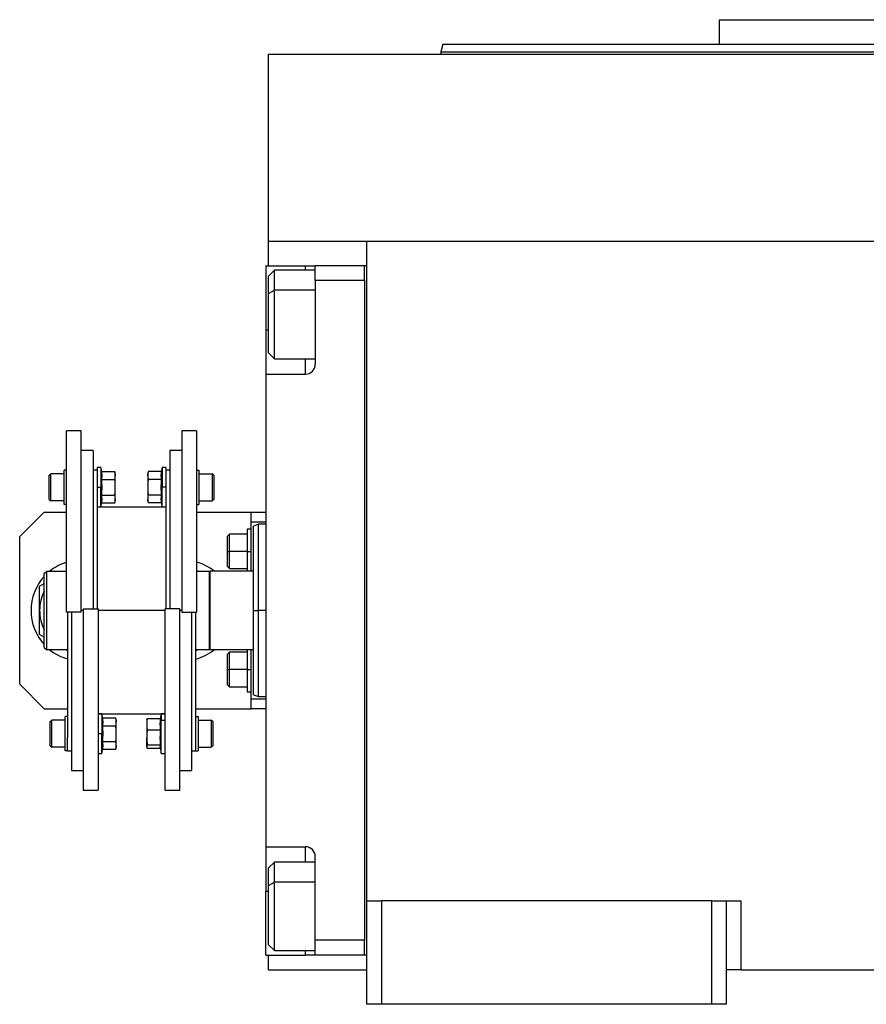
# Model space of a CAD drawing. Units: millimetres. Extents: x 443 to 4022, y 488 to 2662.
# Drawn here: x 1288 to 1459, y 1670 to 1870 of the extents above; entities that cross this region are included whole.
import ezdxf

# ---------------------------------------------------------------- set-up
doc = ezdxf.new("R2010")
doc.units = ezdxf.units.MM

msp = doc.modelspace()

# ---------------------------------------------------------------- linework, layer by layer
at = {"color": 7, "linetype": 'Continuous', "lineweight": 25}
for p, q in [((1429.5, 1869.99), (1429.5, 1864.99)), ((1429.5, 1869.99), (1493, 1869.99)), ((1373.41, 1865.01), (1373, 1863.48)), ((1338, 1824.99), (1338, 1862.99)), ((1338, 1862.99), (1648, 1862.99)), ((1373, 1863.51), (1373, 1862.99)), ((1338, 1819.99), (1338, 1824.99)), ((1338, 1824.99), (1358, 1824.99)), ((1358, 1824.99), (1628, 1824.99)), ((1358, 1690.99), (1358, 1824.99)), ((1337.5, 1819.99), (1345.5, 1819.99)), ((1337.5, 1819.99), (1337.5, 1806.99)), ((1339.2, 1819.1), (1338, 1817.9)), ((1347.5, 1819.1), (1339.2, 1819.1)), ((1345.5, 1819.99), (1347.5, 1819.99)), ((1357.5, 1819.99), (1347.5, 1819.99)), ((1347.5, 1816.99), (1347.5, 1819.99)), ((1357.5, 1817), (1357.5, 1819.99)), ((1358, 1819.99), (1357.5, 1819.99)), ((1357.5, 1819.99), (1357.5, 1819.99)), ((1338, 1814.36), (1338, 1817.9)), ((1347.5, 1816.99), (1347.5, 1799.99)), ((1357.5, 1816.99), (1347.5, 1816.99)), ((1357.5, 1817), (1357.5, 1816.99)), ((1357.5, 1816.99), (1357.5, 1682.99)), ((1338, 1814.36), (1339.2, 1815.02)), ((1338, 1802.3), (1338, 1814.36)), ((1337.5, 1806.99), (1337.5, 1797.99)), ((1338, 1802.3), (1339.2, 1801.1)), ((1339.2, 1801.1), (1347.5, 1801.1)), ((1337.5, 1797.99), (1337.5, 1701.99)), ((1337.5, 1797.99), (1345.5, 1797.99)), ((1300, 1786.49), (1297, 1786.49)), ((1297, 1749.64), (1297, 1786.49)), ((1300, 1749.64), (1300, 1786.49)), ((1323.4, 1786.49), (1320.4, 1786.49)), ((1320.4, 1786.49), (1320.4, 1749.64)), ((1323.4, 1786.49), (1323.4, 1749.64)), ((1302.4, 1782.49), (1300, 1782.49)), ((1302.4, 1782.49), (1302.4, 1750.35)), ((1320.4, 1782.49), (1318, 1782.49)), ((1318, 1782.49), (1318, 1750.35)), ((1296.5, 1771.51), (1296.5, 1778.51)), ((1297, 1778.51), (1296.5, 1778.51)), ((1303.2, 1778.49), (1302.4, 1778.49)), ((1304, 1779.01), (1303.2, 1779.01)), ((1303.2, 1779.01), (1303.2, 1775.5)), ((1304.15, 1778.19), (1304, 1779.01)), ((1304, 1779.01), (1304, 1775.01)), ((1304.15, 1778.19), (1306.82, 1778.19)), ((1306.9, 1777.76), (1306.82, 1778.19)), ((1313.58, 1778.19), (1313.5, 1777.76)), ((1316.25, 1778.19), (1313.58, 1778.19)), ((1316.4, 1779.01), (1316.25, 1778.19)), ((1317.2, 1779.01), (1316.4, 1779.01)), ((1316.4, 1779.01), (1316.4, 1775.01)), ((1317.2, 1779.01), (1317.2, 1775.5)), ((1318, 1778.49), (1317.2, 1778.49)), ((1323.4, 1778.51), (1323.9, 1778.51)), ((1323.9, 1778.51), (1323.9, 1771.51)), ((1293.5, 1777.46), (1293.8, 1777.76)), ((1293.5, 1772.56), (1293.5, 1777.46)), ((1296.5, 1777.76), (1293.8, 1777.76)), ((1304.15, 1776.6), (1306.82, 1776.6)), ((1306.9, 1777.76), (1306.9, 1777.39)), ((1306.9, 1775.01), (1306.9, 1777.39)), ((1313.5, 1777.39), (1313.5, 1777.76)), ((1313.5, 1777.39), (1313.5, 1775.01)), ((1316.25, 1776.6), (1313.58, 1776.6)), ((1323.9, 1777.76), (1326.6, 1777.76)), ((1326.9, 1777.46), (1326.6, 1777.76)), ((1326.9, 1777.46), (1326.9, 1772.56)), ((1303.2, 1775.5), (1303.2, 1750.35)), ((1303.2, 1775.01), (1304, 1775.01)), ((1304, 1775.01), (1304.22, 1775.01)), ((1304, 1771.01), (1304, 1775.01)), ((1306.9, 1772.63), (1306.9, 1775.01)), ((1313.5, 1775.01), (1313.5, 1772.63)), ((1316.4, 1775.01), (1316.18, 1775.01)), ((1316.4, 1771.01), (1316.4, 1775.01)), ((1317.2, 1775.01), (1316.4, 1775.01)), ((1317.2, 1775.5), (1317.2, 1750.35)), ((1293.5, 1772.56), (1293.8, 1772.26)), ((1296.5, 1772.26), (1293.8, 1772.26)), ((1304.15, 1773.42), (1306.82, 1773.42)), ((1306.82, 1771.84), (1306.9, 1772.26)), ((1306.9, 1772.63), (1306.9, 1772.26)), ((1313.5, 1772.26), (1313.5, 1772.63)), ((1313.5, 1772.26), (1313.58, 1771.84)), ((1316.25, 1773.42), (1313.58, 1773.42)), ((1323.9, 1772.26), (1326.6, 1772.26)), ((1326.9, 1772.56), (1326.6, 1772.26)), ((1297, 1771.51), (1296.5, 1771.51)), ((1303.2, 1771.01), (1304, 1771.01)), ((1317.2, 1770.99), (1303.2, 1770.99)), ((1304, 1771.01), (1304.15, 1771.84)), ((1304.15, 1771.84), (1306.82, 1771.84)), ((1316.25, 1771.84), (1313.58, 1771.84)), ((1316.25, 1771.84), (1316.4, 1771.01)), ((1316.4, 1771.01), (1317.2, 1771.01)), ((1323.4, 1771.51), (1323.9, 1771.51)), ((1292.5, 1769.99), (1287.5, 1764.99)), ((1292.5, 1769.99), (1297, 1769.99)), ((1323.4, 1769.99), (1334.5, 1769.99)), ((1334.5, 1767.99), (1334.5, 1769.99)), ((1334.5, 1769.99), (1337.5, 1769.99)), ((1334.5, 1766.49), (1333.7, 1766.49)), ((1333.7, 1766.49), (1333.7, 1761.99)), ((1334.5, 1767.99), (1337.5, 1767.99)), ((1334.5, 1757.99), (1334.5, 1767.99)), ((1336.01, 1767.5), (1334.99, 1767.12)), ((1337.5, 1767.49), (1335.99, 1767.49)), ((1287.5, 1734.99), (1287.5, 1764.99)), ((1330.1, 1765.49), (1329.7, 1765.09)), ((1329.7, 1761.99), (1329.7, 1765.09)), ((1333.7, 1765.49), (1330.1, 1765.49)), ((1329.7, 1758.89), (1329.7, 1761.99)), ((1329.7, 1761.99), (1330.1, 1761.99)), ((1333.7, 1761.99), (1330.1, 1761.99)), ((1333.7, 1761.99), (1334.5, 1761.99)), ((1333.7, 1761.99), (1333.7, 1757.99)), ((1323.4, 1758.16), (1323.69, 1757.99)), ((1329.7, 1758.89), (1330.1, 1758.49)), ((1330.1, 1758.49), (1333.7, 1758.49)), ((1292.5, 1757.49), (1293, 1757.99)), ((1292.5, 1742.49), (1292.5, 1757.49)), ((1293, 1741.99), (1293, 1757.99)), ((1293, 1757.99), (1297, 1757.99)), ((1323.4, 1757.99), (1326, 1757.99)), ((1326.2, 1757.99), (1326, 1757.79)), ((1326, 1757.99), (1326, 1741.99)), ((1326.2, 1741.99), (1326.2, 1757.99)), ((1335, 1757.99), (1326.2, 1757.99)), ((1291.55, 1754.9), (1292.5, 1755.45)), ((1300.4, 1750.35), (1303.4, 1750.35)), ((1300.4, 1750.35), (1300.4, 1713.49)), ((1303.4, 1750.35), (1303.4, 1713.49)), ((1320, 1750.35), (1317, 1750.35)), ((1317, 1713.49), (1317, 1750.35)), ((1320, 1713.49), (1320, 1750.35)), ((1300, 1749.64), (1297, 1749.64)), ((1297.2, 1749.64), (1297.2, 1724.21)), ((1298, 1749.64), (1298, 1717.49)), ((1320.4, 1749.64), (1323.4, 1749.64)), ((1322.4, 1749.64), (1322.4, 1717.49)), ((1323.2, 1749.64), (1323.2, 1724.21)), ((1335, 1749.99), (1336, 1749.99)), ((1292.5, 1744.54), (1291.55, 1745.08)), ((1292.5, 1742.49), (1293, 1741.99)), ((1326, 1742.19), (1326.2, 1741.99)), ((1297.2, 1741.99), (1293, 1741.99)), ((1297.2, 1741.82), (1296.91, 1741.99)), ((1323.69, 1741.99), (1323.2, 1741.71)), ((1326, 1741.99), (1323.2, 1741.99)), ((1335, 1741.99), (1326.2, 1741.99)), ((1330.1, 1741.49), (1329.7, 1741.09)), ((1329.7, 1737.99), (1329.7, 1741.09)), ((1333.7, 1741.49), (1330.1, 1741.49)), ((1333.7, 1741.99), (1333.7, 1737.99)), ((1334.5, 1731.99), (1334.5, 1741.99)), ((1329.7, 1734.89), (1329.7, 1737.99)), ((1329.7, 1737.99), (1330.1, 1737.99)), ((1333.7, 1737.99), (1330.1, 1737.99)), ((1333.7, 1737.99), (1333.7, 1733.49)), ((1333.7, 1737.99), (1334.5, 1737.99)), ((1287.5, 1734.99), (1292.5, 1729.99)), ((1329.7, 1734.89), (1330.1, 1734.49)), ((1330.1, 1734.49), (1333.7, 1734.49)), ((1333.7, 1733.49), (1334.5, 1733.49)), ((1334.99, 1732.86), (1336.01, 1732.49)), ((1335.99, 1732.49), (1337.5, 1732.49)), ((1334.5, 1729.99), (1334.5, 1731.99)), ((1337.5, 1731.99), (1334.5, 1731.99)), ((1292.5, 1729.99), (1297.2, 1729.99)), ((1296.7, 1721.47), (1296.7, 1728.47)), ((1297.2, 1728.47), (1296.7, 1728.47)), ((1303.4, 1728.99), (1317, 1728.99)), ((1304.2, 1728.97), (1303.4, 1728.97)), ((1304.35, 1728.15), (1304.2, 1728.97)), ((1304.2, 1728.97), (1304.2, 1724.97)), ((1304.35, 1728.15), (1307.02, 1728.15)), ((1307.1, 1727.72), (1307.02, 1728.15)), ((1316.2, 1728.97), (1316.03, 1728)), ((1317, 1728.97), (1316.2, 1728.97)), ((1316.2, 1728.97), (1316.2, 1727.67)), ((1323.2, 1729.99), (1334.5, 1729.99)), ((1323.2, 1728.47), (1323.7, 1728.47)), ((1323.7, 1728.47), (1323.7, 1721.47)), ((1337.5, 1729.99), (1334.5, 1729.99)), ((1293.7, 1727.42), (1294, 1727.72)), ((1293.7, 1722.52), (1293.7, 1727.42)), ((1296.7, 1727.72), (1294, 1727.72)), ((1304.35, 1726.56), (1307.02, 1726.56)), ((1307.1, 1727.72), (1307.1, 1727.36)), ((1307.1, 1724.97), (1307.1, 1727.36)), ((1313.31, 1727.79), (1313.3, 1727.72)), ((1313.3, 1727.72), (1313.3, 1726.83)), ((1313.3, 1726.83), (1313.3, 1724.14)), ((1316.05, 1728), (1313.38, 1728)), ((1316.2, 1727.67), (1315.98, 1726.83)), ((1316.2, 1720.97), (1316.2, 1727.67)), ((1317, 1727.67), (1316.2, 1727.67)), ((1323.7, 1727.72), (1326.4, 1727.72)), ((1326.7, 1727.42), (1326.4, 1727.72)), ((1326.7, 1727.42), (1326.7, 1722.52)), ((1297.2, 1721.47), (1297.2, 1724.21)), ((1303.4, 1724.97), (1304.2, 1724.97)), ((1304.2, 1724.97), (1304.42, 1724.97)), ((1304.2, 1720.97), (1304.2, 1724.97)), ((1307.1, 1722.59), (1307.1, 1724.97)), ((1313.3, 1722.29), (1313.3, 1724.14)), ((1316.05, 1725.65), (1313.38, 1725.65)), ((1323.2, 1724.21), (1323.2, 1721.47)), ((1293.7, 1722.52), (1294, 1722.22)), ((1296.7, 1722.22), (1294, 1722.22)), ((1304.35, 1723.39), (1307.02, 1723.39)), ((1307.02, 1721.8), (1307.1, 1722.22)), ((1307.1, 1722.59), (1307.1, 1722.22)), ((1313.3, 1722.29), (1313.3, 1722.22)), ((1313.3, 1722.22), (1313.31, 1722.16)), ((1316.05, 1722.63), (1313.38, 1722.63)), ((1315.99, 1722.16), (1316.2, 1720.97)), ((1323.7, 1722.22), (1326.4, 1722.22)), ((1326.7, 1722.52), (1326.4, 1722.22)), ((1297.2, 1721.47), (1296.7, 1721.47)), ((1297.2, 1721.49), (1298, 1721.49)), ((1303.4, 1720.97), (1304.2, 1720.97)), ((1304.2, 1720.97), (1304.35, 1721.8)), ((1304.35, 1721.8), (1307.02, 1721.8)), ((1316.03, 1721.95), (1313.38, 1721.95)), ((1316.2, 1720.97), (1317, 1720.97)), ((1322.4, 1721.49), (1323.2, 1721.49)), ((1323.2, 1721.47), (1323.7, 1721.47)), ((1298, 1717.49), (1300.4, 1717.49)), ((1320, 1717.49), (1322.4, 1717.49)), ((1300.4, 1713.49), (1303.4, 1713.49)), ((1317, 1713.49), (1320, 1713.49)), ((1337.5, 1701.99), (1345.5, 1701.99)), ((1337.5, 1701.99), (1337.5, 1692.99)), ((1339.2, 1698.89), (1338, 1697.69)), ((1347.5, 1698.89), (1339.2, 1698.89)), ((1347.5, 1682.99), (1347.5, 1699.99)), ((1338, 1694.15), (1338, 1697.69)), ((1338, 1694.15), (1339.2, 1694.81)), ((1338, 1682.09), (1338, 1694.15)), ((1337.5, 1679.99), (1337.5, 1692.99)), ((1358, 1669.99), (1358, 1690.99)), ((1358, 1690.99), (1361, 1690.99)), ((1361, 1669.99), (1361, 1690.99)), ((1428, 1690.99), (1361, 1690.99)), ((1428, 1669.99), (1428, 1690.99)), ((1428, 1690.99), (1431, 1690.99)), ((1431, 1669.99), (1431, 1690.99)), ((1431, 1690.99), (1434, 1690.99)), ((1434, 1676.99), (1434, 1690.99)), ((1338, 1682.09), (1339.2, 1680.89)), ((1357.5, 1682.99), (1347.5, 1682.99)), ((1347.5, 1679.99), (1347.5, 1682.99)), ((1357.5, 1679.99), (1357.5, 1682.99)), ((1357.5, 1682.99), (1357.5, 1682.99)), ((1339.2, 1680.89), (1347.5, 1680.89)), ((1337.5, 1679.99), (1345.5, 1679.99)), ((1338, 1676.99), (1338, 1679.99)), ((1347.5, 1679.99), (1345.5, 1679.99)), ((1357.5, 1679.99), (1347.5, 1679.99)), ((1358, 1679.99), (1357.5, 1679.99)), ((1338, 1676.99), (1358, 1676.99)), ((1434, 1676.99), (1431, 1676.99)), ((1434, 1676.99), (1552, 1676.99)), ((1361, 1669.99), (1358, 1669.99)), ((1428, 1669.99), (1361, 1669.99)), ((1431, 1669.99), (1428, 1669.99))]:
    msp.add_line(p, q, dxfattribs=at)
at = {"color": 8, "linetype": 'Continuous', "lineweight": 25}
for p, q in [((1345.5, 1819.1), (1345.5, 1819.99)), ((1347.5, 1815.02), (1339.2, 1815.02)), ((1337.5, 1806.99), (1338, 1806.99)), ((1345.5, 1797.99), (1345.5, 1801.1)), ((1300.4, 1749.99), (1300, 1749.99)), ((1317, 1749.99), (1303.4, 1749.99)), ((1320.4, 1749.99), (1320, 1749.99)), ((1337.5, 1749.99), (1336, 1749.99)), ((1345.5, 1698.89), (1345.5, 1701.99)), ((1347.5, 1694.81), (1339.2, 1694.81)), ((1337.5, 1692.99), (1338, 1692.99)), ((1345.5, 1679.99), (1345.5, 1680.89))]:
    msp.add_line(p, q, dxfattribs=at)
at = {"color": 7, "linetype": 'Continuous', "lineweight": 25, "flags": 128}
for points in [[(1339.2, 1815.02), (1339.2, 1816.48), (1339.2, 1817.66), (1339.2, 1818.51), (1339.2, 1818.99), (1339.2, 1819.1)], [(1339.2, 1801.1), (1339.2, 1801.11), (1339.2, 1801.41), (1339.2, 1802.09), (1339.2, 1803.12), (1339.2, 1804.45), (1339.2, 1806.03), (1339.2, 1807.79), (1339.2, 1809.65), (1339.2, 1811.53), (1339.2, 1813.34), (1339.2, 1815.02)], [(1293.8, 1772.26), (1293.8, 1772.47), (1293.8, 1773.07), (1293.8, 1773.96), (1293.8, 1775.01), (1293.8, 1776.06), (1293.8, 1776.96), (1293.8, 1777.55), (1293.8, 1777.76)], [(1326.6, 1777.76), (1326.6, 1777.55), (1326.6, 1776.96), (1326.6, 1776.06), (1326.6, 1775.01), (1326.6, 1773.96), (1326.6, 1773.07), (1326.6, 1772.47), (1326.6, 1772.26)], [(1330.1, 1761.99), (1330.1, 1763.19), (1330.1, 1764.24), (1330.1, 1765.02), (1330.1, 1765.44), (1330.1, 1765.49)], [(1330.1, 1758.49), (1330.1, 1758.55), (1330.1, 1758.96), (1330.1, 1759.74), (1330.1, 1760.8), (1330.1, 1761.99)], [(1330.1, 1737.99), (1330.1, 1739.19), (1330.1, 1740.24), (1330.1, 1741.02), (1330.1, 1741.44), (1330.1, 1741.49)], [(1330.1, 1734.49), (1330.1, 1734.55), (1330.1, 1734.96), (1330.1, 1735.74), (1330.1, 1736.8), (1330.1, 1737.99)], [(1294, 1722.22), (1294, 1722.43), (1294, 1723.03), (1294, 1723.92), (1294, 1724.97), (1294, 1726.03), (1294, 1726.92), (1294, 1727.51), (1294, 1727.72)], [(1326.4, 1727.72), (1326.4, 1727.51), (1326.4, 1726.92), (1326.4, 1726.03), (1326.4, 1724.97), (1326.4, 1723.92), (1326.4, 1723.03), (1326.4, 1722.43), (1326.4, 1722.22)], [(1339.2, 1694.81), (1339.2, 1696.27), (1339.2, 1697.45), (1339.2, 1698.3), (1339.2, 1698.78), (1339.2, 1698.89)], [(1339.2, 1680.89), (1339.2, 1680.9), (1339.2, 1681.2), (1339.2, 1681.88), (1339.2, 1682.91), (1339.2, 1684.24), (1339.2, 1685.82), (1339.2, 1687.58), (1339.2, 1689.44), (1339.2, 1691.32), (1339.2, 1693.14), (1339.2, 1694.81)]]:
    msp.add_lwpolyline(points, dxfattribs=at)
at = {"color": 7, "linetype": 'Continuous', "lineweight": 25}
for centre, radius, start, end in [((1345.5, 1799.99), 2, 270, 0), ((1300.05, 1749.99), 10.25, 107.3112, 128.6947), ((1320.55, 1749.99), 10.25, 51.3053, 73.8562), ((1300.05, 1749.99), 10.25, 137.4413, 180), ((1300.05, 1749.99), 8.5, 152.6523, 180), ((1300.05, 1749.99), 10.25, 180, 222.5587), ((1300.05, 1749.99), 8.5, 180, 207.3477), ((1300.05, 1749.99), 10.25, 231.3053, 253.8562), ((1320.55, 1749.99), 10.25, 284.9832, 308.6947), ((1345.5, 1699.99), 2, 0, 90)]:
    msp.add_arc(centre, radius, start, end, dxfattribs=at)
for points in [[(1373.4, 1864.99), (1373.51, 1864.99), (1373.73, 1864.99), (1375.53, 1864.99), (1378.36, 1864.99), (1382.33, 1864.99), (1387.35, 1864.99), (1393.4, 1864.99), (1400.4, 1864.99), (1408.3, 1864.99), (1417.01, 1864.99), (1426.45, 1864.99), (1436.53, 1864.99), (1447.16, 1864.99), (1458.23, 1864.99), (1469.63, 1864.99), (1481.26, 1864.99), (1489.09, 1864.99), (1493, 1864.99)], [(1373, 1863.49), (1373.11, 1863.49), (1373.33, 1863.49), (1375.13, 1863.49), (1377.98, 1863.49), (1381.96, 1863.49), (1387, 1863.49), (1393.06, 1863.49), (1400.09, 1863.49), (1408.01, 1863.49), (1416.75, 1863.49), (1426.22, 1863.49), (1436.34, 1863.49), (1447, 1863.49), (1458.11, 1863.49), (1469.55, 1863.49), (1481.22, 1863.49), (1489.07, 1863.49), (1493, 1863.49)], [(1336, 1749.99), (1336, 1751.14), (1336, 1753.43), (1336, 1756.73), (1336, 1759.78), (1336, 1762.45), (1336, 1764.64), (1336, 1766.26), (1336, 1767.3), (1336, 1767.43), (1336, 1767.49)], [(1336, 1732.49), (1336, 1732.56), (1336, 1732.69), (1336, 1733.73), (1336, 1735.35), (1336, 1737.54), (1336, 1740.21), (1336, 1743.25), (1336, 1746.56), (1336, 1748.85), (1336, 1749.99)]]:
    msp.add_open_spline(points, degree=3, dxfattribs=at)
for points, knots in [([(1304.15, 1776.6), (1304.17, 1776.78), (1304.22, 1777.07), (1304.22, 1777.49), (1304.2, 1777.84), (1304.16, 1778.07), (1304.15, 1778.19)], [0, 0, 0, 0, 0.339986, 0.559988, 0.779991, 1, 1, 1, 1]), ([(1306.9, 1777.39), (1306.9, 1777.54), (1306.89, 1777.81), (1306.84, 1778.07), (1306.82, 1778.19)], [0, 0, 0, 0, 0.559982, 1, 1, 1, 1]), ([(1313.58, 1778.19), (1313.55, 1778.04), (1313.51, 1777.77), (1313.5, 1777.51), (1313.5, 1777.39)], [0, 0, 0, 0, 0.559999, 1, 1, 1, 1]), ([(1316.25, 1778.19), (1316.23, 1778.01), (1316.18, 1777.71), (1316.18, 1777.3), (1316.2, 1776.95), (1316.24, 1776.71), (1316.25, 1776.6)], [0, 0, 0, 0, 0.339986, 0.559988, 0.779991, 1, 1, 1, 1]), ([(1304.22, 1775.01), (1304.22, 1775.31), (1304.21, 1775.84), (1304.16, 1776.37), (1304.15, 1776.6)], [0, 0, 0, 0, 0.559982, 1, 1, 1, 1]), ([(1306.82, 1776.6), (1306.85, 1776.75), (1306.89, 1777.01), (1306.9, 1777.28), (1306.9, 1777.39)], [0, 0, 0, 0, 0.559999, 1, 1, 1, 1]), ([(1306.9, 1775.01), (1306.9, 1775.31), (1306.89, 1775.84), (1306.84, 1776.37), (1306.82, 1776.6)], [0, 0, 0, 0, 0.559982, 1, 1, 1, 1]), ([(1313.5, 1777.39), (1313.5, 1777.24), (1313.51, 1776.98), (1313.56, 1776.71), (1313.58, 1776.6)], [0, 0, 0, 0, 0.5599818, 1, 1, 1, 1]), ([(1313.58, 1776.6), (1313.55, 1776.3), (1313.51, 1775.77), (1313.5, 1775.24), (1313.5, 1775.01)], [0, 0, 0, 0, 0.559999, 1, 1, 1, 1]), ([(1316.25, 1776.6), (1316.23, 1776.3), (1316.19, 1775.77), (1316.18, 1775.24), (1316.18, 1775.01)], [0, 0, 0, 0, 0.559999, 1, 1, 1, 1]), ([(1304.15, 1773.42), (1304.17, 1773.72), (1304.21, 1774.25), (1304.22, 1774.78), (1304.22, 1775.01)], [0, 0, 0, 0, 0.559999, 1, 1, 1, 1]), ([(1306.82, 1773.42), (1306.85, 1773.72), (1306.89, 1774.25), (1306.9, 1774.78), (1306.9, 1775.01)], [0, 0, 0, 0, 0.559999, 1, 1, 1, 1]), ([(1313.5, 1775.01), (1313.5, 1774.71), (1313.51, 1774.18), (1313.56, 1773.66), (1313.58, 1773.42)], [0, 0, 0, 0, 0.559982, 1, 1, 1, 1]), ([(1316.18, 1775.01), (1316.18, 1774.71), (1316.19, 1774.18), (1316.24, 1773.66), (1316.25, 1773.42)], [0, 0, 0, 0, 0.559982, 1, 1, 1, 1]), ([(1304.15, 1771.84), (1304.17, 1772.01), (1304.22, 1772.31), (1304.22, 1772.72), (1304.2, 1773.07), (1304.16, 1773.31), (1304.15, 1773.42)], [0, 0, 0, 0, 0.339986, 0.559988, 0.779991, 1, 1, 1, 1]), ([(1306.9, 1772.63), (1306.9, 1772.78), (1306.89, 1773.04), (1306.84, 1773.31), (1306.82, 1773.42)], [0, 0, 0, 0, 0.559982, 1, 1, 1, 1]), ([(1306.82, 1771.84), (1306.85, 1771.98), (1306.89, 1772.25), (1306.9, 1772.51), (1306.9, 1772.63)], [0, 0, 0, 0, 0.559999, 1, 1, 1, 1]), ([(1313.58, 1773.42), (1313.55, 1773.27), (1313.51, 1773.01), (1313.5, 1772.75), (1313.5, 1772.63)], [0, 0, 0, 0, 0.559999, 1, 1, 1, 1]), ([(1313.5, 1772.63), (1313.5, 1772.48), (1313.51, 1772.22), (1313.56, 1771.95), (1313.58, 1771.84)], [0, 0, 0, 0, 0.559982, 1, 1, 1, 1]), ([(1316.25, 1773.42), (1316.23, 1773.24), (1316.18, 1772.95), (1316.18, 1772.53), (1316.2, 1772.18), (1316.24, 1771.95), (1316.25, 1771.84)], [0, 0, 0, 0, 0.339986, 0.559988, 0.779991, 1, 1, 1, 1]), ([(1335, 1749.99), (1335, 1751.11), (1335, 1753.36), (1335, 1756.59), (1335, 1759.57), (1335, 1762.19), (1335, 1764.33), (1335, 1765.92), (1335, 1766.94), (1335, 1767.06), (1335, 1767.13)], [0, 0, 0, 0, 0.125001, 0.250001, 0.375002, 0.500003, 0.625004, 0.750004, 0.875005, 1, 1, 1, 1]), ([(1291.55, 1749.99), (1291.55, 1750.91), (1291.55, 1752.55), (1291.55, 1754.18), (1291.55, 1754.9)], [0, 0, 0, 0, 0.555658, 1, 1, 1, 1]), ([(1291.55, 1745.08), (1291.55, 1746), (1291.55, 1747.63), (1291.55, 1749.28), (1291.55, 1749.99)], [0, 0, 0, 0, 0.564589, 1, 1, 1, 1]), ([(1335, 1732.86), (1335, 1732.86), (1335, 1732.75), (1335, 1733.13), (1335, 1734.05), (1335, 1735.66), (1335, 1737.8), (1335, 1740.41), (1335, 1743.39), (1335, 1746.63), (1335, 1748.87), (1335, 1749.99)], [0, 0, 0, 0, 0.0000057, 0.125005, 0.2500043, 0.3750036, 0.5000029, 0.6250022, 0.7500014, 0.8750007, 1, 1, 1, 1]), ([(1304.35, 1726.56), (1304.37, 1726.74), (1304.42, 1727.04), (1304.42, 1727.45), (1304.4, 1727.8), (1304.36, 1728.03), (1304.35, 1728.15)], [0, 0, 0, 0, 0.339986, 0.559988, 0.779991, 1, 1, 1, 1]), ([(1307.1, 1727.36), (1307.1, 1727.5), (1307.09, 1727.77), (1307.04, 1728.03), (1307.02, 1728.15)], [0, 0, 0, 0, 0.559982, 1, 1, 1, 1]), ([(1304.42, 1724.97), (1304.42, 1725.27), (1304.41, 1725.8), (1304.36, 1726.33), (1304.35, 1726.56)], [0, 0, 0, 0, 0.559982, 1, 1, 1, 1]), ([(1307.02, 1726.56), (1307.05, 1726.71), (1307.09, 1726.97), (1307.1, 1727.24), (1307.1, 1727.36)], [0, 0, 0, 0, 0.559999, 1, 1, 1, 1]), ([(1307.1, 1724.97), (1307.1, 1725.27), (1307.09, 1725.8), (1307.04, 1726.33), (1307.02, 1726.56)], [0, 0, 0, 0, 0.559982, 1, 1, 1, 1]), ([(1313.38, 1728), (1313.35, 1727.78), (1313.31, 1727.39), (1313.3, 1727), (1313.3, 1726.83)], [0, 0, 0, 0, 0.559999, 1, 1, 1, 1]), ([(1313.3, 1726.83), (1313.3, 1726.61), (1313.31, 1726.21), (1313.36, 1725.82), (1313.38, 1725.65)], [0, 0, 0, 0, 0.559982, 1, 1, 1, 1]), ([(1313.32, 1727.79), (1313.32, 1727.81), (1313.33, 1727.88), (1313.35, 1727.95), (1313.38, 1728)], [0, 0, 0, 0, 0.292283, 1, 1, 1, 1]), ([(1316.05, 1728), (1316.03, 1727.78), (1315.99, 1727.39), (1315.98, 1727), (1315.98, 1726.83)], [0, 0, 0, 0, 0.559999, 1, 1, 1, 1]), ([(1315.98, 1726.83), (1315.98, 1726.61), (1315.99, 1726.21), (1316.04, 1725.82), (1316.05, 1725.65)], [0, 0, 0, 0, 0.559982, 1, 1, 1, 1]), ([(1304.35, 1723.39), (1304.37, 1723.68), (1304.41, 1724.21), (1304.42, 1724.74), (1304.42, 1724.97)], [0, 0, 0, 0, 0.559999, 1, 1, 1, 1]), ([(1307.02, 1723.39), (1307.05, 1723.68), (1307.09, 1724.21), (1307.1, 1724.74), (1307.1, 1724.97)], [0, 0, 0, 0, 0.559999, 1, 1, 1, 1]), ([(1313.38, 1725.65), (1313.35, 1725.37), (1313.31, 1724.87), (1313.3, 1724.36), (1313.3, 1724.14)], [0, 0, 0, 0, 0.5599986, 1, 1, 1, 1]), ([(1313.3, 1724.14), (1313.3, 1723.86), (1313.31, 1723.35), (1313.36, 1722.85), (1313.38, 1722.63)], [0, 0, 0, 0, 0.559982, 1, 1, 1, 1]), ([(1316.05, 1725.65), (1316.03, 1725.31), (1315.98, 1724.75), (1315.98, 1723.96), (1316, 1723.29), (1316.04, 1722.85), (1316.05, 1722.63)], [0, 0, 0, 0, 0.3399856, 0.5599875, 0.7799911, 1, 1, 1, 1]), ([(1304.35, 1721.8), (1304.37, 1721.98), (1304.42, 1722.27), (1304.42, 1722.69), (1304.4, 1723.04), (1304.36, 1723.27), (1304.35, 1723.39)], [0, 0, 0, 0, 0.339986, 0.559988, 0.779991, 1, 1, 1, 1]), ([(1307.1, 1722.59), (1307.1, 1722.74), (1307.09, 1723.01), (1307.04, 1723.27), (1307.02, 1723.39)], [0, 0, 0, 0, 0.559982, 1, 1, 1, 1]), ([(1307.02, 1721.8), (1307.05, 1721.95), (1307.09, 1722.21), (1307.1, 1722.48), (1307.1, 1722.59)], [0, 0, 0, 0, 0.559999, 1, 1, 1, 1]), ([(1313.38, 1722.63), (1313.35, 1722.56), (1313.31, 1722.45), (1313.3, 1722.34), (1313.3, 1722.29)], [0, 0, 0, 0, 0.5599986, 1, 1, 1, 1]), ([(1313.3, 1722.29), (1313.3, 1722.22), (1313.31, 1722.11), (1313.36, 1722), (1313.38, 1721.95)], [0, 0, 0, 0, 0.5599818, 1, 1, 1, 1]), ([(1316.05, 1722.63), (1316.03, 1722.55), (1315.98, 1722.42), (1315.97, 1722.27), (1315.99, 1722.19), (1315.99, 1722.16)], [0, 0, 0, 0, 0.493376, 0.812636, 1, 1, 1, 1])]:
    msp.add_open_spline(points, degree=3, knots=knots, dxfattribs=at)

doc.saveas('drawing.dxf')
